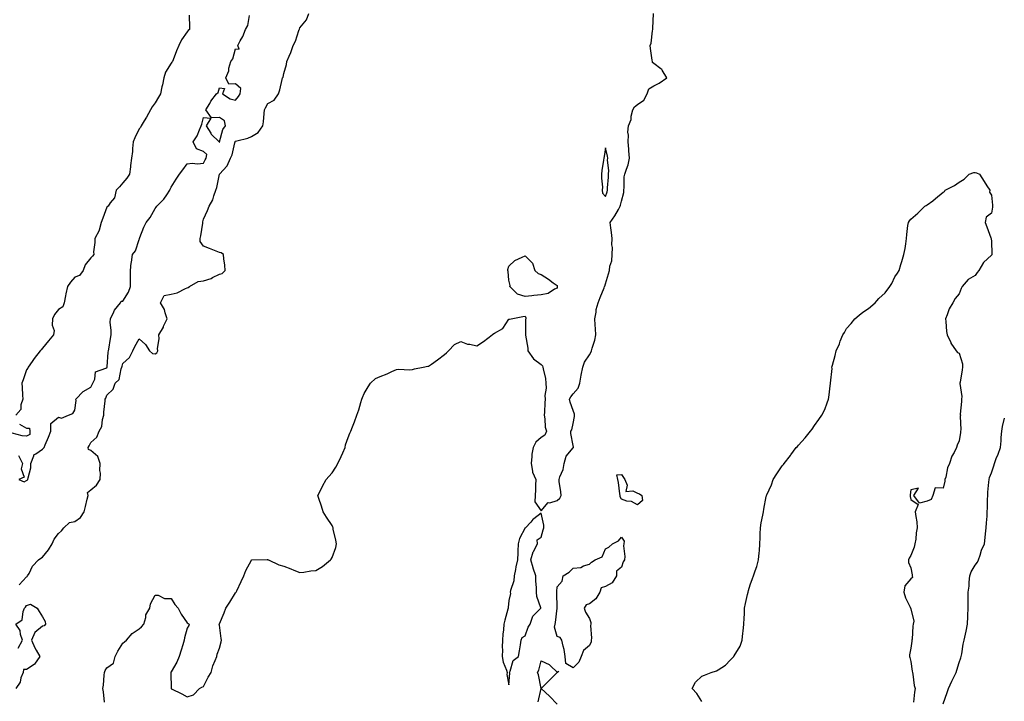
# Model space of a CAD drawing. Units: inches. Extents: x 926243 to 928883, y 7361258 to 7363898.
# Drawn here: x 927274 to 927886, y 7362154 to 7362578 of the extents above; entities that cross this region are included whole.
import ezdxf

# ---------------------------------------------------------------- set-up
doc = ezdxf.new("R2010")
doc.units = ezdxf.units.IN
doc.header["$MEASUREMENT"] = 0
doc.layers.add('Contour_92627361', color=7, linetype='Continuous', true_color=0xb2d263)

msp = doc.modelspace()

# ---------------------------------------------------------------- linework, layer by layer
at = {"layer": 'Contour_92627361'}
for points in [[(927379.23, 7362580.74, 3379), (927379.37, 7362573.24, 3379), (927379.45, 7362571.92, 3379), (927378.63, 7362571.34, 3379), (927378.05, 7362570.37, 3379), (927374.42, 7362565.55, 3379), (927372.72, 7362561.92, 3379), (927371.37, 7362558.6, 3379), (927369.25, 7362553.11, 3379), (927368.77, 7362551.92, 3379), (927368.46, 7362551.51, 3379), (927368.05, 7362550.98, 3379), (927364.54, 7362545.42, 3379), (927363.54, 7362541.92, 3379), (927362.61, 7362537.37, 3379), (927362.31, 7362536.18, 3379), (927361.36, 7362531.92, 3379), (927360.18, 7362529.79, 3379), (927358.05, 7362526.27, 3379), (927356.22, 7362523.75, 3379), (927355.26, 7362521.92, 3379), (927352.61, 7362517.36, 3379), (927351.24, 7362515.12, 3379), (927349.32, 7362511.92, 3379), (927349.01, 7362510.96, 3379), (927348.05, 7362510.05, 3379), (927345.37, 7362504.6, 3379), (927344.51, 7362501.92, 3379), (927344.02, 7362497.89, 3379), (927344.04, 7362495.93, 3379), (927343.39, 7362491.92, 3379), (927342.72, 7362487.25, 3379), (927342.67, 7362486.54, 3379), (927342.09, 7362481.92, 3379), (927340.57, 7362479.4, 3379), (927338.05, 7362476.49, 3379), (927335.9, 7362474.07, 3379), (927333.83, 7362471.92, 3379), (927332.7, 7362467.26, 3379), (927330.11, 7362463.98, 3379), (927328.83, 7362461.92, 3379), (927328.31, 7362461.66, 3379), (927328.05, 7362461.42, 3379), (927325.45, 7362454.52, 3379), (927324.54, 7362451.92, 3379), (927323.19, 7362447.06, 3379), (927323.18, 7362446.79, 3379), (927320.49, 7362441.92, 3379), (927320.64, 7362439.33, 3379), (927319.69, 7362433.56, 3379), (927319.85, 7362431.92, 3379), (927319.09, 7362430.88, 3379), (927318.05, 7362429.94, 3379), (927314.58, 7362425.39, 3379), (927313.39, 7362421.92, 3379), (927311.14, 7362418.83, 3379), (927308.05, 7362417.85, 3379), (927305.36, 7362414.61, 3379), (927303.5, 7362411.92, 3379), (927302.62, 7362407.35, 3379), (927302.42, 7362406.29, 3379), (927301.57, 7362401.92, 3379), (927300.63, 7362399.34, 3379), (927298.05, 7362397.69, 3379), (927295.41, 7362394.56, 3379), (927294.33, 7362391.92, 3379), (927294.11, 7362387.99, 3379), (927295.26, 7362384.71, 3379), (927294.87, 7362381.92, 3379), (927291.83, 7362378.14, 3379), (927288.05, 7362373.63, 3379), (927287.28, 7362372.68, 3379), (927286.57, 7362371.92, 3379), (927282.79, 7362367.18, 3379), (927281.53, 7362365.4, 3379), (927279.03, 7362361.92, 3379), (927278.84, 7362361.13, 3379), (927278.05, 7362360.23, 3379), (927275.93, 7362354.04, 3379), (927275.24, 7362351.92, 3379), (927275.34, 7362349.21, 3379), (927275.62, 7362344.35, 3379), (927275.72, 7362341.92, 3379), (927274.58, 7362338.45, 3379), (927274.46, 7362335.51, 3379), (927271.54, 7362331.92, 3379)], [(927273.1, 7362306.87, 3379), (927275.54, 7362301.92, 3379), (927274.72, 7362298.59, 3379), (927276.54, 7362293.43, 3379), (927273.35, 7362291.92, 3379), (927276.69, 7362290.56, 3379), (927278.05, 7362291.38, 3379), (927278.47, 7362291.5, 3379), (927278.98, 7362291.92, 3379), (927279.06, 7362292.93, 3379), (927280.74, 7362299.23, 3379), (927280.88, 7362301.92, 3379), (927282.74, 7362306.61, 3379), (927282.74, 7362307.23, 3379), (927283.99, 7362307.86, 3379), (927288.05, 7362310.91, 3379), (927288.56, 7362311.4, 3379), (927289.01, 7362311.92, 3379), (927289.72, 7362313.59, 3379), (927291.72, 7362318.25, 3379), (927293.28, 7362321.92, 3379), (927293.24, 7362326.73, 3379), (927298.05, 7362330.63, 3379), (927299.82, 7362330.15, 3379), (927304.3, 7362331.92, 3379), (927306.94, 7362333.04, 3379), (927308.05, 7362335.12, 3379), (927308.89, 7362341.08, 3379), (927308.82, 7362341.92, 3379), (927313.3, 7362346.67, 3379), (927318.05, 7362349.44, 3379), (927318.93, 7362351.04, 3379), (927319.31, 7362351.92, 3379), (927320.48, 7362354.34, 3379), (927320.97, 7362359, 3379), (927327.32, 7362361.19, 3379), (927328.05, 7362361.67, 3379), (927328.18, 7362361.79, 3379), (927328.24, 7362361.92, 3379), (927328.27, 7362362.14, 3379), (927328.88, 7362371.09, 3379), (927329.06, 7362371.92, 3379), (927329.25, 7362373.12, 3379), (927330.28, 7362379.69, 3379), (927330.63, 7362381.92, 3379), (927330.79, 7362384.66, 3379), (927330.19, 7362389.78, 3379), (927330.37, 7362391.92, 3379), (927332.46, 7362396.34, 3379), (927332.76, 7362397.21, 3379), (927336.59, 7362401.92, 3379), (927337.02, 7362402.95, 3379), (927338.05, 7362402.95, 3379), (927341.54, 7362408.43, 3379), (927342.8, 7362411.92, 3379), (927342.81, 7362416.68, 3379), (927342.73, 7362417.24, 3379), (927342.75, 7362421.92, 3379), (927343.15, 7362426.82, 3379), (927343.29, 7362427.16, 3379), (927344.02, 7362431.92, 3379), (927345.82, 7362434.15, 3379), (927348.05, 7362441.3, 3379), (927348.25, 7362441.72, 3379), (927348.33, 7362441.92, 3379), (927348.54, 7362442.41, 3379), (927351.06, 7362448.91, 3379), (927352.5, 7362451.92, 3379), (927354.96, 7362455.01, 3379), (927358.05, 7362460.53, 3379), (927358.67, 7362461.3, 3379), (927359.14, 7362461.92, 3379), (927363.55, 7362466.42, 3379), (927365.27, 7362469.14, 3379), (927367.18, 7362471.92, 3379), (927367.44, 7362472.53, 3379), (927368.05, 7362473.82, 3379), (927371.23, 7362478.74, 3379), (927373.2, 7362481.92, 3379), (927375.3, 7362484.67, 3379), (927378.05, 7362488.28, 3379), (927381.16, 7362488.82, 3379), (927384.42, 7362488.29, 3379), (927388.05, 7362488.64, 3379), (927389.15, 7362490.82, 3379), (927389.89, 7362491.92, 3379), (927390.31, 7362494.17, 3379), (927388.05, 7362495.93, 3379), (927383.76, 7362497.63, 3379), (927381.73, 7362501.92, 3379), (927384.13, 7362505.84, 3379), (927385.56, 7362509.43, 3379), (927386.73, 7362511.92, 3379), (927387.01, 7362512.96, 3379), (927388.05, 7362517.22, 3379), (927392.8, 7362516.67, 3379), (927389.73, 7362511.92, 3379), (927392.64, 7362507.33, 3379), (927392.93, 7362506.8, 3379), (927397.78, 7362501.92, 3379), (927397.88, 7362501.75, 3379), (927398.05, 7362501.82, 3379), (927398.08, 7362501.89, 3379), (927398.13, 7362502, 3379), (927400.26, 7362509.71, 3379), (927401.87, 7362511.92, 3379), (927401.15, 7362515.02, 3379), (927398.05, 7362517.09, 3379), (927393.1, 7362516.98, 3379), (927389.66, 7362521.92, 3379), (927391.99, 7362525.86, 3379), (927392.73, 7362527.24, 3379), (927396.32, 7362531.92, 3379), (927397.3, 7362532.67, 3379), (927398.05, 7362535.57, 3379), (927401.24, 7362535.11, 3379), (927399.96, 7362531.92, 3379), (927404.81, 7362528.68, 3379), (927408.05, 7362527.83, 3379), (927409.83, 7362530.14, 3379), (927410.84, 7362531.92, 3379), (927411.33, 7362535.2, 3379), (927408.05, 7362538.02, 3379), (927403.92, 7362537.79, 3379), (927401.97, 7362541.92, 3379), (927403.87, 7362546.11, 3379), (927403.99, 7362547.86, 3379), (927405.07, 7362551.92, 3379), (927406.38, 7362553.59, 3379), (927408.05, 7362559.82, 3379), (927410.23, 7362559.74, 3379), (927409.42, 7362561.92, 3379), (927410.96, 7362564.83, 3379), (927412.53, 7362567.44, 3379), (927414.27, 7362571.92, 3379), (927415.62, 7362574.35, 3379), (927416.78, 7362580.65, 3379)], [(927273.46, 7362226.5, 3378), (927278.05, 7362231.3, 3378), (927278.4, 7362231.57, 3378), (927278.72, 7362231.92, 3378), (927279.67, 7362233.54, 3378), (927281.92, 7362238.06, 3378), (927285.49, 7362241.92, 3378), (927286.92, 7362243.05, 3378), (927288.05, 7362243.59, 3378), (927291.84, 7362248.13, 3378), (927294.09, 7362251.92, 3378), (927295.2, 7362254.77, 3378), (927298.05, 7362258.4, 3378), (927299.94, 7362260.03, 3378), (927301.3, 7362261.92, 3378), (927304.84, 7362265.13, 3378), (927308.05, 7362265.83, 3378), (927311.7, 7362268.27, 3378), (927313.91, 7362271.92, 3378), (927314.72, 7362275.25, 3378), (927315.87, 7362279.74, 3378), (927316.41, 7362281.92, 3378), (927316.03, 7362283.94, 3378), (927318.05, 7362285.62, 3378), (927321.57, 7362288.4, 3378), (927323.88, 7362291.92, 3378), (927324.12, 7362295.85, 3378), (927323.74, 7362297.61, 3378), (927323.9, 7362301.92, 3378), (927322.42, 7362306.29, 3378), (927318.05, 7362309.94, 3378), (927316.65, 7362310.52, 3378), (927316.42, 7362311.92, 3378), (927316.99, 7362312.98, 3378), (927318.05, 7362314.88, 3378), (927321.77, 7362318.2, 3378), (927323.32, 7362321.92, 3378), (927324.97, 7362325, 3378), (927325.43, 7362329.3, 3378), (927326.22, 7362331.92, 3378), (927326.21, 7362333.76, 3378), (927327.01, 7362340.88, 3378), (927327.01, 7362341.92, 3378), (927327.36, 7362342.61, 3378), (927328.05, 7362344.41, 3378), (927331.9, 7362348.07, 3378), (927333.28, 7362351.92, 3378), (927335.73, 7362354.25, 3378), (927337.01, 7362360.88, 3378), (927337.46, 7362361.92, 3378), (927337.54, 7362362.43, 3378), (927338.05, 7362364.11, 3378), (927342.08, 7362367.89, 3378), (927344.23, 7362371.92, 3378), (927345.38, 7362374.59, 3378), (927348.05, 7362379.54, 3378), (927351.98, 7362375.85, 3378), (927354.54, 7362371.92, 3378), (927356.45, 7362370.32, 3378), (927358.05, 7362370.08, 3378), (927359.14, 7362370.83, 3378), (927359.81, 7362371.92, 3378), (927359.61, 7362373.48, 3378), (927360.6, 7362379.37, 3378), (927360.4, 7362381.92, 3378), (927363.18, 7362386.79, 3378), (927363.37, 7362387.24, 3378), (927365.6, 7362391.92, 3378), (927364.27, 7362395.71, 3378), (927363.88, 7362397.75, 3378), (927361.41, 7362401.92, 3378), (927363.64, 7362406.33, 3378), (927368.05, 7362407.31, 3378), (927371.8, 7362408.17, 3378), (927376.88, 7362410.75, 3378), (927378.05, 7362411.18, 3378), (927378.64, 7362411.33, 3378), (927379.35, 7362411.92, 3378), (927384.86, 7362415.11, 3378), (927388.05, 7362415.63, 3378), (927392.9, 7362417.07, 3378), (927393.68, 7362417.55, 3378), (927398.05, 7362419.68, 3378), (927399.85, 7362420.12, 3378), (927401.54, 7362421.92, 3378), (927401.5, 7362425.36, 3378), (927400.74, 7362429.23, 3378), (927400.66, 7362431.92, 3378), (927399.17, 7362433.04, 3378), (927398.05, 7362433.14, 3378), (927396.05, 7362433.92, 3378), (927391.88, 7362435.75, 3378), (927388.05, 7362437.02, 3378), (927386.16, 7362440.03, 3378), (927386.14, 7362441.92, 3378), (927386.41, 7362443.56, 3378), (927387.63, 7362451.51, 3378), (927387.7, 7362451.92, 3378), (927387.76, 7362452.21, 3378), (927388.05, 7362453.93, 3378), (927390.71, 7362459.26, 3378), (927391.66, 7362461.92, 3378), (927394, 7362465.97, 3378), (927394.52, 7362468.39, 3378), (927395.8, 7362471.92, 3378), (927396.38, 7362473.58, 3378), (927398.05, 7362481.92, 3378), (927398.05, 7362481.92, 3378), (927402.8, 7362487.18, 3378), (927404.91, 7362491.92, 3378), (927405.95, 7362494.02, 3378), (927407.59, 7362501.46, 3378), (927407.75, 7362501.92, 3378), (927407.84, 7362502.13, 3378), (927408.05, 7362502.4, 3378), (927408.77, 7362502.65, 3378), (927415.78, 7362504.19, 3378), (927418.05, 7362505.32, 3378), (927422.2, 7362507.77, 3378), (927425.13, 7362511.92, 3378), (927425.48, 7362514.49, 3378), (927425.82, 7362519.69, 3378), (927426.09, 7362521.92, 3378), (927426.75, 7362523.22, 3378), (927428.05, 7362525.77, 3378), (927432.11, 7362527.86, 3378), (927434.75, 7362531.92, 3378), (927435.57, 7362534.4, 3378), (927437, 7362540.87, 3378), (927437.29, 7362541.92, 3378), (927437.67, 7362542.3, 3378), (927438.05, 7362544.52, 3378), (927439.79, 7362550.18, 3378), (927439.96, 7362551.92, 3378), (927441.37, 7362555.24, 3378), (927442.48, 7362557.49, 3378), (927443.93, 7362561.92, 3378), (927445.38, 7362564.59, 3378), (927447.33, 7362571.2, 3378), (927447.61, 7362571.92, 3378), (927447.78, 7362572.19, 3378), (927448.05, 7362572.91, 3378), (927452.16, 7362577.81, 3378), (927453.68, 7362581.92, 3378)], [(927326.53, 7362153.44, 3377), (927326.01, 7362159.88, 3377), (927325.62, 7362161.92, 3377), (927325.93, 7362164.04, 3377), (927326.37, 7362170.24, 3377), (927326.59, 7362171.92, 3377), (927326.94, 7362173.03, 3377), (927328.05, 7362174.73, 3377), (927332.23, 7362177.73, 3377), (927333.3, 7362181.92, 3377), (927334.83, 7362185.14, 3377), (927338.05, 7362190.08, 3377), (927339.11, 7362190.86, 3377), (927340.18, 7362191.92, 3377), (927343.73, 7362196.24, 3377), (927348.05, 7362199, 3377), (927349.69, 7362200.29, 3377), (927351.08, 7362201.92, 3377), (927352.22, 7362206.09, 3377), (927352.22, 7362207.75, 3377), (927354.77, 7362211.92, 3377), (927355.29, 7362214.68, 3377), (927358.05, 7362219.92, 3377), (927359.95, 7362220.02, 3377), (927363.99, 7362217.86, 3377), (927368.05, 7362217.89, 3377), (927370.37, 7362214.24, 3377), (927372.46, 7362211.92, 3377), (927374.29, 7362208.16, 3377), (927378.05, 7362202.83, 3377), (927378.58, 7362202.45, 3377), (927379.32, 7362201.92, 3377), (927378.95, 7362201.02, 3377), (927378.05, 7362199.42, 3377), (927376.42, 7362193.54, 3377), (927376.12, 7362191.92, 3377), (927375.24, 7362189.11, 3377), (927374.28, 7362185.69, 3377), (927372.98, 7362181.92, 3377), (927371.62, 7362178.35, 3377), (927368.05, 7362172.37, 3377), (927367.92, 7362172.04, 3377), (927367.91, 7362171.92, 3377), (927367.88, 7362171.76, 3377), (927368, 7362161.97, 3377), (927367.99, 7362161.92, 3377), (927368.01, 7362161.88, 3377), (927368.05, 7362161.79, 3377), (927368.31, 7362161.66, 3377), (927374.67, 7362158.54, 3377), (927378.05, 7362156.85, 3377), (927381.96, 7362158.01, 3377), (927385.7, 7362161.92, 3377), (927387.16, 7362162.81, 3377), (927388.05, 7362163.26, 3377), (927391.09, 7362168.88, 3377), (927392.87, 7362171.92, 3377), (927393.92, 7362176.04, 3377), (927395.38, 7362179.25, 3377), (927396.33, 7362181.92, 3377), (927396.6, 7362183.37, 3377), (927398.05, 7362186.99, 3377), (927399.07, 7362190.9, 3377), (927399.31, 7362191.92, 3377), (927399.17, 7362193.04, 3377), (927398.05, 7362201.42, 3377), (927397.95, 7362201.82, 3377), (927397.91, 7362201.92, 3377), (927397.99, 7362201.98, 3377), (927398.05, 7362202.06, 3377), (927401, 7362208.96, 3377), (927401.96, 7362211.92, 3377), (927404.43, 7362215.54, 3377), (927408.05, 7362221.39, 3377), (927408.28, 7362221.69, 3377), (927408.44, 7362221.92, 3377), (927408.78, 7362222.65, 3377), (927411.47, 7362228.5, 3377), (927413.2, 7362231.92, 3377), (927414.53, 7362235.44, 3377), (927417.97, 7362241.84, 3377), (927418.01, 7362241.92, 3377), (927418.02, 7362241.95, 3377), (927418.05, 7362241.98, 3377), (927418.11, 7362241.98, 3377), (927427.83, 7362242.14, 3377), (927428.05, 7362242.12, 3377), (927428.19, 7362242.06, 3377), (927428.51, 7362241.92, 3377), (927435.06, 7362238.93, 3377), (927438.05, 7362237.94, 3377), (927442.48, 7362236.35, 3377), (927444.38, 7362235.59, 3377), (927448.05, 7362234.18, 3377), (927450.52, 7362234.39, 3377), (927454.87, 7362235.11, 3377), (927458.05, 7362235.34, 3377), (927462.16, 7362237.81, 3377), (927467.04, 7362241.92, 3377), (927467.51, 7362242.46, 3377), (927468.05, 7362243.35, 3377), (927470.36, 7362249.61, 3377), (927470.85, 7362251.92, 3377), (927470.34, 7362254.22, 3377), (927468.86, 7362261.12, 3377), (927468.68, 7362261.92, 3377), (927468.51, 7362262.38, 3377), (927468.05, 7362263.3, 3377), (927464.69, 7362268.56, 3377), (927462.62, 7362271.92, 3377), (927461.55, 7362275.42, 3377), (927459.84, 7362280.13, 3377), (927459.25, 7362281.92, 3377), (927460.51, 7362284.38, 3377), (927462.22, 7362287.75, 3377), (927464.41, 7362291.92, 3377), (927466.09, 7362293.88, 3377), (927468.05, 7362296.16, 3377), (927470.39, 7362299.58, 3377), (927471.72, 7362301.92, 3377), (927473.67, 7362306.3, 3377), (927474.68, 7362308.55, 3377), (927476.19, 7362311.92, 3377), (927476.52, 7362313.45, 3377), (927478.05, 7362317.98, 3377), (927479.23, 7362320.74, 3377), (927479.71, 7362321.92, 3377), (927480.76, 7362324.63, 3377), (927482.11, 7362327.86, 3377), (927483.51, 7362331.92, 3377), (927484.73, 7362335.24, 3377), (927485.88, 7362339.75, 3377), (927486.55, 7362341.92, 3377), (927487.01, 7362342.96, 3377), (927488.05, 7362345.38, 3377), (927490.43, 7362349.54, 3377), (927491.88, 7362351.92, 3377), (927495.19, 7362354.78, 3377), (927498.05, 7362356.09, 3377), (927502.24, 7362357.73, 3377), (927505.31, 7362359.18, 3377), (927508.05, 7362360.41, 3377), (927509.44, 7362360.53, 3377), (927516.38, 7362360.25, 3377), (927518.05, 7362360.37, 3377), (927519.27, 7362360.7, 3377), (927524.71, 7362361.92, 3377), (927527.56, 7362362.41, 3377), (927528.05, 7362362.46, 3377), (927529.88, 7362363.75, 3377), (927533.63, 7362366.34, 3377), (927538.05, 7362369.74, 3377), (927539.19, 7362370.78, 3377), (927540.43, 7362371.92, 3377), (927544.14, 7362375.83, 3377), (927548.05, 7362377.89, 3377), (927552.32, 7362376.19, 3377), (927553.84, 7362376.13, 3377), (927558.05, 7362375.15, 3377), (927562.22, 7362377.75, 3377), (927567.56, 7362381.92, 3377), (927567.79, 7362382.18, 3377), (927568.05, 7362382.27, 3377), (927569.14, 7362383.01, 3377), (927574.17, 7362385.79, 3377), (927578.05, 7362391.74, 3377), (927578.34, 7362391.63, 3377), (927579.51, 7362391.92, 3377), (927586.62, 7362393.34, 3377), (927588.05, 7362393.5, 3377), (927588.62, 7362392.49, 3377), (927588.58, 7362391.92, 3377), (927588.41, 7362391.56, 3377), (927588.39, 7362382.26, 3377), (927588.31, 7362381.92, 3377), (927588.31, 7362381.66, 3377), (927589.77, 7362373.64, 3377), (927589.78, 7362371.92, 3377), (927593.23, 7362367.1, 3377), (927598.05, 7362363.54, 3377), (927598.87, 7362362.74, 3377), (927599.11, 7362361.92, 3377), (927599.24, 7362360.74, 3377), (927600.81, 7362354.68, 3377), (927601, 7362351.92, 3377), (927601.15, 7362348.82, 3377), (927600.41, 7362344.28, 3377), (927600.58, 7362341.92, 3377), (927600.34, 7362339.63, 3377), (927600.07, 7362333.94, 3377), (927599.88, 7362331.92, 3377), (927600.36, 7362329.61, 3377), (927600.59, 7362324.47, 3377), (927601.41, 7362321.92, 3377), (927600.46, 7362319.52, 3377), (927598.05, 7362318.07, 3377), (927594.74, 7362315.23, 3377), (927593.03, 7362311.92, 3377), (927592.36, 7362307.61, 3377), (927592.37, 7362306.24, 3377), (927591.86, 7362301.92, 3377), (927592.79, 7362297.18, 3377), (927592.74, 7362296.61, 3377), (927594.68, 7362291.92, 3377), (927594.52, 7362288.39, 3377), (927594.48, 7362285.49, 3377), (927594.32, 7362281.92, 3377), (927594.26, 7362278.13, 3377), (927598.05, 7362272.52, 3377), (927602.43, 7362277.54, 3377), (927603.56, 7362277.43, 3377), (927608.05, 7362278.79, 3377), (927609.62, 7362280.35, 3377), (927610.45, 7362281.92, 3377), (927610.4, 7362284.27, 3377), (927609.34, 7362290.63, 3377), (927609.3, 7362291.92, 3377), (927609.75, 7362293.63, 3377), (927611.79, 7362298.18, 3377), (927612.39, 7362301.92, 3377), (927613.57, 7362306.4, 3377), (927618.05, 7362311.73, 3377), (927618.14, 7362311.83, 3377), (927618.17, 7362311.92, 3377), (927618.18, 7362312.05, 3377), (927618.05, 7362313.18, 3377), (927616.61, 7362320.48, 3377), (927616.56, 7362321.92, 3377), (927617.07, 7362322.9, 3377), (927618.05, 7362326.78, 3377), (927618.84, 7362331.13, 3377), (927618.79, 7362331.92, 3377), (927618.82, 7362332.69, 3377), (927618.05, 7362334.82, 3377), (927616.22, 7362340.09, 3377), (927615.77, 7362341.92, 3377), (927616.56, 7362343.41, 3377), (927618.05, 7362345.23, 3377), (927621.13, 7362348.84, 3377), (927622.19, 7362351.92, 3377), (927623.03, 7362356.89, 3377), (927623.03, 7362356.94, 3377), (927623.95, 7362361.92, 3377), (927624.99, 7362364.97, 3377), (927628.05, 7362369.44, 3377), (927629.04, 7362370.93, 3377), (927629.29, 7362371.92, 3377), (927629.71, 7362373.58, 3377), (927631.39, 7362378.58, 3377), (927632.07, 7362381.92, 3377), (927631.81, 7362385.68, 3377), (927631.74, 7362388.23, 3377), (927631.5, 7362391.92, 3377), (927632.28, 7362396.15, 3377), (927632.22, 7362397.75, 3377), (927633.56, 7362401.92, 3377), (927634.85, 7362405.12, 3377), (927637.26, 7362411.13, 3377), (927637.58, 7362411.92, 3377), (927637.68, 7362412.29, 3377), (927638.05, 7362413.57, 3377), (927640.03, 7362419.94, 3377), (927640.53, 7362421.92, 3377), (927640.85, 7362424.72, 3377), (927641.96, 7362428.01, 3377), (927642.22, 7362431.92, 3377), (927642.39, 7362436.26, 3377), (927642.05, 7362437.92, 3377), (927642.31, 7362441.92, 3377), (927641.79, 7362445.65, 3377), (927641.43, 7362448.54, 3377), (927640.97, 7362451.92, 3377), (927644, 7362455.97, 3377), (927646.11, 7362459.98, 3377), (927647.23, 7362461.92, 3377), (927647.43, 7362462.54, 3377), (927648.05, 7362465.19, 3377), (927649.42, 7362470.55, 3377), (927649.46, 7362471.92, 3377), (927649.78, 7362473.66, 3377), (927649.68, 7362480.29, 3377), (927650.19, 7362481.92, 3377), (927651.06, 7362484.93, 3377), (927652.24, 7362487.73, 3377), (927653.07, 7362491.92, 3377), (927652.55, 7362496.42, 3377), (927652.53, 7362497.44, 3377), (927652.1, 7362501.92, 3377), (927652.39, 7362506.26, 3377), (927651.97, 7362508, 3377), (927652.48, 7362511.92, 3377), (927654.01, 7362515.96, 3377), (927654.09, 7362517.96, 3377), (927655, 7362521.92, 3377), (927656.14, 7362523.83, 3377), (927658.05, 7362525.32, 3377), (927661.95, 7362528.02, 3377), (927663.92, 7362531.92, 3377), (927665.05, 7362534.92, 3377), (927668.05, 7362536.89, 3377), (927671.49, 7362538.48, 3377), (927676.18, 7362541.92, 3377), (927673.39, 7362546.58, 3377), (927673.2, 7362547.07, 3377), (927672.51, 7362547.46, 3377), (927668.05, 7362550.69, 3377), (927667.41, 7362551.28, 3377), (927667.3, 7362551.92, 3377), (927667.17, 7362552.8, 3377), (927666.17, 7362560.04, 3377), (927665.88, 7362561.92, 3377), (927666.56, 7362563.42, 3377), (927667.26, 7362571.13, 3377), (927667.47, 7362571.92, 3377), (927667.46, 7362572.51, 3377), (927667.98, 7362581.85, 3377)], [(927698.05, 7362153.83, 3376), (927694.95, 7362158.82, 3376), (927691.94, 7362161.92, 3376), (927694, 7362165.97, 3376), (927698.05, 7362169.61, 3376), (927699.68, 7362170.29, 3376), (927703.72, 7362171.92, 3376), (927707.02, 7362172.95, 3376), (927708.05, 7362173.47, 3376), (927712.62, 7362176.49, 3376), (927713.16, 7362176.81, 3376), (927715.19, 7362179.06, 3376), (927717.83, 7362181.92, 3376), (927717.94, 7362182.03, 3376), (927718.05, 7362182.21, 3376), (927721.73, 7362188.24, 3376), (927723.07, 7362191.92, 3376), (927723.56, 7362196.41, 3376), (927723.67, 7362197.55, 3376), (927724.15, 7362201.92, 3376), (927724.25, 7362205.72, 3376), (927724.51, 7362208.38, 3376), (927724.62, 7362211.92, 3376), (927725.15, 7362214.82, 3376), (927726.46, 7362220.33, 3376), (927726.8, 7362221.92, 3376), (927727.08, 7362222.89, 3376), (927728.05, 7362226.42, 3376), (927729.56, 7362230.41, 3376), (927730.19, 7362231.92, 3376), (927731.17, 7362235.03, 3376), (927732.14, 7362237.83, 3376), (927733.28, 7362241.92, 3376), (927733.69, 7362246.28, 3376), (927733.8, 7362247.67, 3376), (927734.08, 7362251.92, 3376), (927734.27, 7362255.7, 3376), (927734.29, 7362258.16, 3376), (927734.43, 7362261.92, 3376), (927734.95, 7362265.02, 3376), (927735.86, 7362269.73, 3376), (927736.28, 7362271.92, 3376), (927736.53, 7362273.44, 3376), (927738.05, 7362281.33, 3376), (927738.22, 7362281.76, 3376), (927738.27, 7362281.92, 3376), (927738.44, 7362282.31, 3376), (927741.29, 7362288.69, 3376), (927742.45, 7362291.92, 3376), (927744.59, 7362295.38, 3376), (927748.05, 7362300.4, 3376), (927748.75, 7362301.22, 3376), (927749.2, 7362301.92, 3376), (927753.11, 7362306.86, 3376), (927753.41, 7362307.28, 3376), (927756.74, 7362311.92, 3376), (927757.42, 7362312.55, 3376), (927758.05, 7362313.23, 3376), (927762.19, 7362317.78, 3376), (927765.59, 7362321.92, 3376), (927766.6, 7362323.36, 3376), (927768.05, 7362325.6, 3376), (927770.69, 7362329.28, 3376), (927772.62, 7362331.92, 3376), (927774.44, 7362335.53, 3376), (927775.87, 7362339.74, 3376), (927776.74, 7362341.92, 3376), (927777.02, 7362342.94, 3376), (927778.05, 7362351.92, 3376), (927778.95, 7362361.02, 3376), (927778.91, 7362361.92, 3376), (927779.16, 7362363.03, 3376), (927780.92, 7362369.05, 3376), (927781.43, 7362371.92, 3376), (927783.54, 7362376.43, 3376), (927784.11, 7362377.98, 3376), (927785.73, 7362381.92, 3376), (927786.62, 7362383.35, 3376), (927788.05, 7362385.89, 3376), (927790.89, 7362389.08, 3376), (927793.11, 7362391.92, 3376), (927795.86, 7362394.11, 3376), (927798.05, 7362396.15, 3376), (927801.72, 7362398.25, 3376), (927805.72, 7362401.92, 3376), (927806.91, 7362403.06, 3376), (927808.05, 7362404.5, 3376), (927811.98, 7362407.99, 3376), (927814.81, 7362411.92, 3376), (927816.09, 7362413.89, 3376), (927818.05, 7362417.95, 3376), (927819.75, 7362420.21, 3376), (927820.62, 7362421.92, 3376), (927821.77, 7362425.64, 3376), (927822.45, 7362427.52, 3376), (927823.66, 7362431.92, 3376), (927824.33, 7362435.64, 3376), (927824.77, 7362438.64, 3376), (927825.28, 7362441.92, 3376), (927825.55, 7362444.42, 3376), (927826.17, 7362450.04, 3376), (927826.41, 7362451.92, 3376), (927827.14, 7362452.83, 3376), (927828.05, 7362453.9, 3376), (927832.24, 7362457.73, 3376), (927836.58, 7362461.92, 3376), (927837.49, 7362462.48, 3376), (927838.05, 7362462.77, 3376), (927841.53, 7362465.4, 3376), (927843.27, 7362466.7, 3376), (927848.05, 7362470.63, 3376), (927848.93, 7362471.04, 3376), (927849.35, 7362471.92, 3376), (927855.11, 7362474.86, 3376), (927858.05, 7362476.84, 3376), (927861.13, 7362478.84, 3376), (927864.26, 7362481.92, 3376), (927867.11, 7362482.86, 3376), (927868.05, 7362483.01, 3376), (927868.85, 7362482.72, 3376), (927870.73, 7362481.92, 3376), (927873.5, 7362477.37, 3376), (927875.24, 7362474.73, 3376), (927877.06, 7362471.92, 3376), (927876.84, 7362470.71, 3376), (927878.05, 7362468.84, 3376), (927878.81, 7362462.68, 3376), (927878.73, 7362461.92, 3376), (927878.63, 7362461.34, 3376), (927878.05, 7362457.56, 3376), (927874.77, 7362455.19, 3376), (927874.12, 7362451.92, 3376), (927875.25, 7362449.12, 3376), (927877.73, 7362442.24, 3376), (927877.85, 7362441.92, 3376), (927877.89, 7362441.76, 3376), (927878.05, 7362440.31, 3376), (927878.25, 7362432.12, 3376), (927878.25, 7362431.92, 3376), (927878.21, 7362431.76, 3376), (927878.05, 7362431.42, 3376), (927873.07, 7362426.9, 3376), (927870.16, 7362421.92, 3376), (927869.27, 7362420.7, 3376), (927868.05, 7362418.78, 3376), (927863.53, 7362416.44, 3376), (927859.9, 7362411.92, 3376), (927859.2, 7362410.77, 3376), (927858.05, 7362407.37, 3376), (927855.47, 7362404.5, 3376), (927854, 7362401.92, 3376), (927851.77, 7362398.2, 3376), (927850.52, 7362394.39, 3376), (927849.48, 7362391.92, 3376), (927849.71, 7362390.25, 3376), (927850.22, 7362384.09, 3376), (927850.61, 7362381.92, 3376), (927852.74, 7362377.23, 3376), (927852.9, 7362376.77, 3376), (927856.11, 7362371.92, 3376), (927857.05, 7362370.92, 3376), (927858.05, 7362370.46, 3376), (927860.06, 7362363.92, 3376), (927860.15, 7362361.92, 3376), (927859.87, 7362360.1, 3376), (927858.55, 7362352.42, 3376), (927858.47, 7362351.92, 3376), (927858.38, 7362351.59, 3376), (927859.61, 7362343.48, 3376), (927859.4, 7362341.92, 3376), (927859.41, 7362340.56, 3376), (927858.72, 7362332.59, 3376), (927858.73, 7362331.92, 3376), (927858.67, 7362331.3, 3376), (927858.96, 7362322.83, 3376), (927858.89, 7362321.92, 3376), (927858.78, 7362321.19, 3376), (927858.05, 7362315.99, 3376), (927856.69, 7362313.28, 3376), (927856.41, 7362311.92, 3376), (927854.81, 7362308.68, 3376), (927853.5, 7362306.47, 3376), (927851.96, 7362301.92, 3376), (927850.85, 7362299.12, 3376), (927849.61, 7362293.48, 3376), (927849.13, 7362291.92, 3376), (927848.99, 7362290.98, 3376), (927848.05, 7362286.51, 3376), (927843.14, 7362286.83, 3376), (927841.62, 7362281.92, 3376), (927840.51, 7362279.46, 3376), (927838.05, 7362278.37, 3376), (927833.44, 7362277.31, 3376), (927829.74, 7362281.92, 3376), (927832.66, 7362286.53, 3376), (927828.05, 7362285.56, 3376), (927827.59, 7362282.38, 3376), (927827.53, 7362281.92, 3376), (927827.57, 7362281.44, 3376), (927828.05, 7362279.57, 3376), (927832.48, 7362276.35, 3376), (927830.72, 7362271.92, 3376), (927831.05, 7362268.92, 3376), (927831.68, 7362265.55, 3376), (927831.99, 7362261.92, 3376), (927831.27, 7362258.69, 3376), (927831.03, 7362254.9, 3376), (927830.49, 7362251.92, 3376), (927830.11, 7362249.86, 3376), (927828.05, 7362244.74, 3376), (927826.9, 7362243.07, 3376), (927826.49, 7362241.92, 3376), (927826.52, 7362240.39, 3376), (927828.05, 7362236.92, 3376), (927828.82, 7362232.69, 3376), (927828.72, 7362231.92, 3376), (927828.92, 7362231.05, 3376), (927828.05, 7362230.17, 3376), (927824.17, 7362225.8, 3376), (927823.53, 7362221.92, 3376), (927824.53, 7362218.41, 3376), (927827.45, 7362212.52, 3376), (927827.68, 7362211.92, 3376), (927827.87, 7362211.74, 3376), (927828.05, 7362211.43, 3376), (927829.9, 7362203.77, 3376), (927829.49, 7362201.92, 3376), (927829.22, 7362200.75, 3376), (927828.73, 7362192.61, 3376), (927828.62, 7362191.92, 3376), (927828.49, 7362191.48, 3376), (927828.05, 7362187.04, 3376), (927827.11, 7362182.86, 3376), (927827.14, 7362181.92, 3376), (927827.32, 7362181.19, 3376), (927828.05, 7362178.72, 3376), (927828.84, 7362172.71, 3376), (927828.89, 7362171.92, 3376), (927829.17, 7362170.8, 3376), (927830, 7362163.87, 3376), (927830.67, 7362161.92, 3376), (927830.33, 7362159.64, 3376), (927829.52, 7362153.39, 3376)], [(927848.05, 7362152.33, 3376), (927850.6, 7362159.37, 3376), (927851.35, 7362161.92, 3376), (927853.47, 7362166.49, 3376), (927854.28, 7362168.15, 3376), (927856.08, 7362171.92, 3376), (927856.62, 7362173.35, 3376), (927858.05, 7362178.01, 3376), (927859, 7362180.97, 3376), (927859.3, 7362181.92, 3376), (927859.66, 7362183.53, 3376), (927860.41, 7362189.56, 3376), (927861.11, 7362191.92, 3376), (927861.93, 7362195.8, 3376), (927862.38, 7362197.59, 3376), (927863.2, 7362201.92, 3376), (927863.34, 7362206.63, 3376), (927863.41, 7362207.28, 3376), (927863.58, 7362211.92, 3376), (927863.67, 7362216.31, 3376), (927863.62, 7362217.48, 3376), (927863.68, 7362221.92, 3376), (927864.31, 7362225.66, 3376), (927864.14, 7362228.01, 3376), (927864.57, 7362231.92, 3376), (927865.4, 7362234.56, 3376), (927868.05, 7362238.67, 3376), (927869.46, 7362240.51, 3376), (927869.95, 7362241.92, 3376), (927871.02, 7362244.89, 3376), (927871.95, 7362248.02, 3376), (927873.68, 7362251.92, 3376), (927874.14, 7362255.83, 3376), (927874.33, 7362258.2, 3376), (927874.74, 7362261.92, 3376), (927874.92, 7362265.05, 3376), (927875.32, 7362269.19, 3376), (927875.48, 7362271.92, 3376), (927875.64, 7362274.33, 3376), (927875.58, 7362279.45, 3376), (927875.73, 7362281.92, 3376), (927875.86, 7362284.11, 3376), (927876.46, 7362290.33, 3376), (927876.57, 7362291.92, 3376), (927876.83, 7362293.14, 3376), (927878.05, 7362296.13, 3376), (927879.52, 7362300.45, 3376), (927879.94, 7362301.92, 3376), (927881.1, 7362304.97, 3376), (927882.16, 7362307.81, 3376), (927883.74, 7362311.92, 3376), (927884.07, 7362315.91, 3376), (927884.14, 7362318.01, 3376), (927884.44, 7362321.92, 3376), (927885.01, 7362324.96, 3376), (927886.24, 7362330.11, 3376)], [(927273.64, 7362326.33, 3379), (927278.05, 7362323.98, 3379), (927280, 7362323.87, 3379), (927280.18, 7362321.92, 3379), (927280.12, 7362319.85, 3379), (927278.05, 7362318.93, 3379), (927275.32, 7362319.19, 3379), (927269.26, 7362320.71, 3379)], [(927272.92, 7362187.05, 3377), (927275.58, 7362191.92, 3377), (927274.36, 7362195.61, 3377), (927274.13, 7362198, 3377), (927271.47, 7362201.92, 3377), (927275.29, 7362204.68, 3377), (927275.97, 7362209.85, 3377), (927276.87, 7362211.92, 3377), (927277.41, 7362212.56, 3377), (927278.05, 7362213.64, 3377), (927280.58, 7362214.45, 3377), (927284.74, 7362211.92, 3377), (927285.93, 7362209.8, 3377), (927288.05, 7362206.6, 3377), (927289.65, 7362203.52, 3377), (927289.91, 7362201.92, 3377), (927289.09, 7362200.88, 3377), (927288.05, 7362200.66, 3377), (927283.25, 7362196.72, 3377), (927281.13, 7362191.92, 3377), (927283.3, 7362187.17, 3377), (927284.09, 7362185.88, 3377), (927286.32, 7362181.92, 3377), (927283.15, 7362177.03, 3377), (927283.09, 7362176.88, 3377), (927282.95, 7362176.82, 3377), (927278.05, 7362173.74, 3377), (927276.31, 7362173.66, 3377), (927275.91, 7362171.92, 3377), (927274.61, 7362168.48, 3377), (927274.07, 7362165.9, 3377), (927271.46, 7362161.92, 3377)], [(927596.24, 7362153.72, 3376), (927598.02, 7362161.89, 3376), (927598.03, 7362161.92, 3376), (927598.02, 7362161.95, 3376), (927596.51, 7362170.38, 3376), (927595.76, 7362171.92, 3376), (927596.72, 7362173.25, 3376), (927598.05, 7362179.13, 3376), (927603.04, 7362176.91, 3376), (927603.88, 7362176.09, 3376), (927608.05, 7362172.09, 3376), (927608.79, 7362172.65, 3376), (927608.46, 7362171.92, 3376), (927608.16, 7362171.81, 3376), (927608.05, 7362171.82, 3376), (927604.92, 7362168.8, 3376), (927603.02, 7362166.95, 3376), (927601.38, 7362165.25, 3376), (927598.18, 7362161.92, 3376), (927603.26, 7362157.13, 3376), (927608.05, 7362152.11, 3376)]]:
    msp.add_polyline3d(points, dxfattribs=at)
for points in [[(927638.05, 7362467.97, 3378), (927639.1, 7362470.87, 3378), (927639.39, 7362471.92, 3378), (927639.44, 7362473.31, 3378), (927639.97, 7362480, 3378), (927640.03, 7362481.92, 3378), (927640.23, 7362484.1, 3378), (927639.27, 7362490.7, 3378), (927639.46, 7362491.92, 3378), (927639.3, 7362493.17, 3378), (927638.05, 7362498.34, 3378), (927637.17, 7362492.8, 3378), (927636.96, 7362491.92, 3378), (927636.83, 7362490.7, 3378), (927635.87, 7362484.1, 3378), (927635.66, 7362481.92, 3378), (927635.58, 7362479.45, 3378), (927636.16, 7362473.81, 3378), (927636.08, 7362471.92, 3378), (927636.18, 7362470.06, 3378)], [(927608.05, 7362411.04, 3377), (927606.47, 7362410.34, 3377), (927602.37, 7362407.6, 3377), (927598.05, 7362406.81, 3377), (927593.54, 7362406.42, 3377), (927592.29, 7362406.16, 3377), (927588.05, 7362405.71, 3377), (927583.41, 7362407.28, 3377), (927578.71, 7362411.92, 3377), (927578.81, 7362412.68, 3377), (927578.05, 7362415.95, 3377), (927577.5, 7362421.37, 3377), (927577.46, 7362421.92, 3377), (927577.45, 7362422.52, 3377), (927578.05, 7362424.75, 3377), (927581.81, 7362428.16, 3377), (927586.38, 7362430.25, 3377), (927588.05, 7362431.18, 3377), (927592.66, 7362426.53, 3377), (927594.21, 7362421.92, 3377), (927596.16, 7362420.03, 3377), (927598.05, 7362419.44, 3377), (927602.7, 7362416.57, 3377), (927605.59, 7362414.38, 3377), (927608.05, 7362412.57, 3377), (927608.14, 7362412.01, 3377), (927608.13, 7362411.84, 3377)], [(927658.05, 7362276.28, 3376), (927654.34, 7362278.21, 3376), (927651.4, 7362278.57, 3376), (927648.05, 7362279.63, 3376), (927647.31, 7362281.18, 3376), (927647.21, 7362281.92, 3376), (927647.03, 7362282.94, 3376), (927646.24, 7362290.11, 3376), (927645.85, 7362291.92, 3376), (927645.2, 7362294.77, 3376), (927648.05, 7362295.15, 3376), (927649.24, 7362293.11, 3376), (927650.14, 7362291.92, 3376), (927651.58, 7362288.4, 3376), (927650.65, 7362284.52, 3376), (927655.03, 7362284.94, 3376), (927658.05, 7362283.37, 3376), (927659.14, 7362283.01, 3376), (927660.61, 7362281.92, 3376), (927661.13, 7362278.85, 3376)], [(927578.05, 7362164.3, 3377), (927578.58, 7362171.39, 3377), (927578.45, 7362171.92, 3377), (927578.85, 7362172.72, 3377), (927580.71, 7362179.26, 3377), (927584.05, 7362181.92, 3377), (927584.61, 7362185.36, 3377), (927585.19, 7362189.06, 3377), (927585.66, 7362191.92, 3377), (927586.25, 7362193.71, 3377), (927588.05, 7362194.61, 3377), (927589.94, 7362200.03, 3377), (927591.26, 7362201.92, 3377), (927592.98, 7362206.85, 3377), (927592.99, 7362206.98, 3377), (927597.87, 7362211.92, 3377), (927597.86, 7362212.11, 3377), (927595.34, 7362219.21, 3377), (927595.28, 7362221.92, 3377), (927595.26, 7362224.71, 3377), (927594.84, 7362228.71, 3377), (927594.82, 7362231.92, 3377), (927593.14, 7362236.83, 3377), (927593.09, 7362236.96, 3377), (927591.57, 7362241.92, 3377), (927593.1, 7362246.87, 3377), (927593.3, 7362247.17, 3377), (927595.88, 7362251.92, 3377), (927595.54, 7362254.43, 3377), (927598.05, 7362256.07, 3377), (927599.27, 7362260.7, 3377), (927599.84, 7362261.92, 3377), (927599.71, 7362263.59, 3377), (927598.05, 7362271.01, 3377), (927593.54, 7362267.41, 3377), (927592.99, 7362266.99, 3377), (927591.62, 7362265.49, 3377), (927588.31, 7362261.92, 3377), (927588.24, 7362261.73, 3377), (927588.05, 7362261.82, 3377), (927584.69, 7362255.28, 3377), (927583.83, 7362251.92, 3377), (927583.58, 7362247.44, 3377), (927583.69, 7362246.27, 3377), (927583.36, 7362241.92, 3377), (927582.32, 7362237.65, 3377), (927582.09, 7362235.96, 3377), (927581.26, 7362231.92, 3377), (927581, 7362228.97, 3377), (927579.06, 7362222.93, 3377), (927578.92, 7362221.92, 3377), (927578.97, 7362221, 3377), (927578.05, 7362216.75, 3377), (927577.55, 7362212.42, 3377), (927577.52, 7362211.92, 3377), (927577.35, 7362211.22, 3377), (927575.57, 7362204.4, 3377), (927574.97, 7362201.92, 3377), (927574.66, 7362198.53, 3377), (927574.32, 7362195.65, 3377), (927573.99, 7362191.92, 3377), (927573.87, 7362187.74, 3377), (927574.05, 7362185.92, 3377), (927573.89, 7362181.92, 3377), (927574.46, 7362178.33, 3377), (927576.55, 7362173.42, 3377), (927576.94, 7362171.92, 3377), (927576.77, 7362170.64, 3377)], [(927618.05, 7362174.88, 3376), (927613.52, 7362177.39, 3376), (927613.08, 7362181.92, 3376), (927612.4, 7362186.27, 3376), (927611.75, 7362188.22, 3376), (927610.95, 7362191.92, 3376), (927609.89, 7362193.76, 3376), (927608.05, 7362194.31, 3376), (927606.29, 7362200.16, 3376), (927606.77, 7362201.92, 3376), (927607.07, 7362202.9, 3376), (927607.96, 7362211.83, 3376), (927607.98, 7362211.92, 3376), (927607.97, 7362212, 3376), (927607.8, 7362221.67, 3376), (927607.78, 7362221.92, 3376), (927607.79, 7362222.18, 3376), (927608.05, 7362225.2, 3376), (927611.25, 7362228.72, 3376), (927611.77, 7362231.92, 3376), (927615.58, 7362234.39, 3376), (927618.05, 7362236.8, 3376), (927622.81, 7362237.17, 3376), (927624.41, 7362238.28, 3376), (927628.05, 7362239.37, 3376), (927629.46, 7362240.51, 3376), (927631.77, 7362241.92, 3376), (927636.04, 7362243.93, 3376), (927638.05, 7362248.75, 3376), (927640.13, 7362249.84, 3376), (927642.44, 7362251.92, 3376), (927646.09, 7362253.88, 3376), (927648.05, 7362256.17, 3376), (927649.7, 7362253.57, 3376), (927649.54, 7362251.92, 3376), (927649.19, 7362250.78, 3376), (927650.16, 7362244.03, 3376), (927649.85, 7362241.92, 3376), (927649.15, 7362240.82, 3376), (927648.05, 7362237.39, 3376), (927645.02, 7362234.95, 3376), (927644.93, 7362231.92, 3376), (927642.31, 7362227.65, 3376), (927638.05, 7362225.36, 3376), (927635.42, 7362224.55, 3376), (927634.56, 7362221.92, 3376), (927632.16, 7362217.81, 3376), (927628.05, 7362214.5, 3376), (927626.06, 7362213.91, 3376), (927624.92, 7362211.92, 3376), (927625.57, 7362209.44, 3376), (927628.05, 7362205.52, 3376), (927629.02, 7362202.89, 3376), (927628.89, 7362201.92, 3376), (927628.77, 7362201.2, 3376), (927629.38, 7362193.25, 3376), (927629.23, 7362191.92, 3376), (927629.11, 7362190.86, 3376), (927628.05, 7362188.68, 3376), (927624.38, 7362185.59, 3376), (927622.96, 7362181.92, 3376), (927621.58, 7362178.39, 3376)]]:
    msp.add_polyline3d(points, close=True, dxfattribs=at)

doc.saveas('drawing.dxf')
